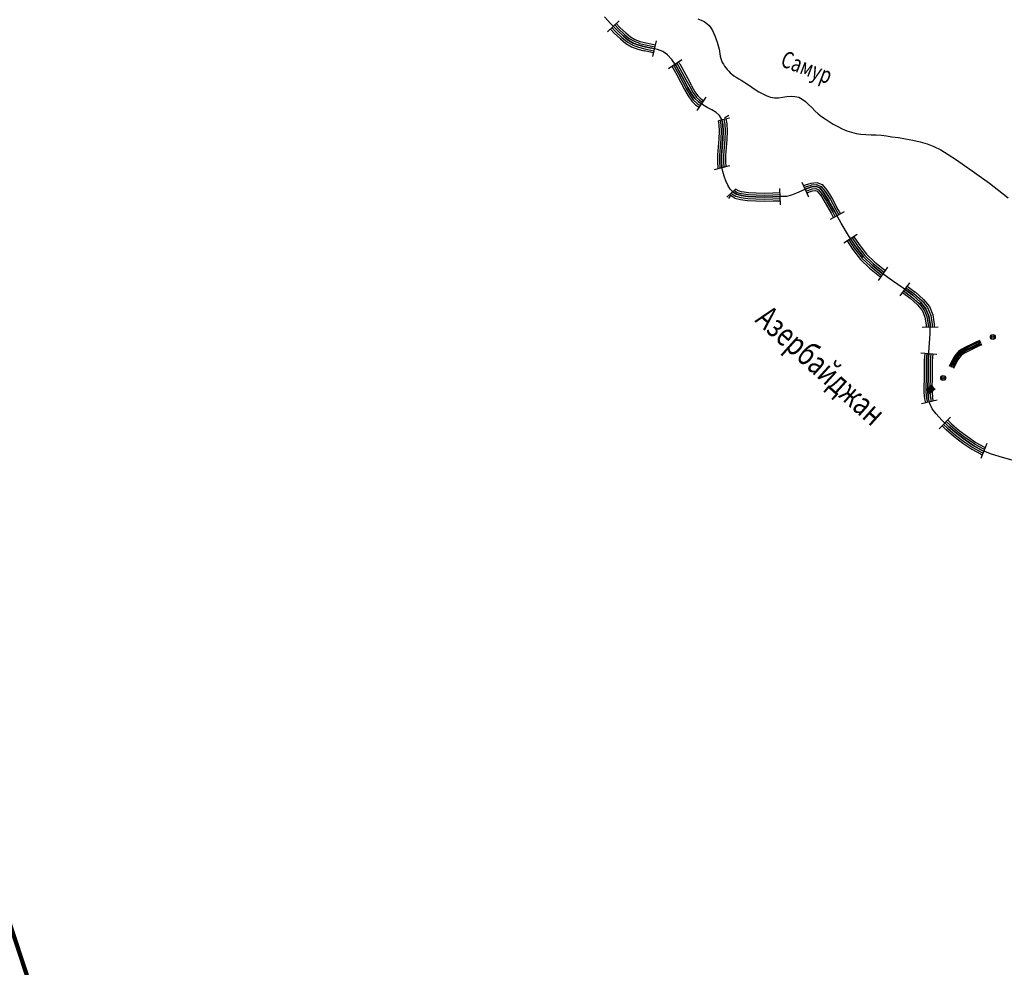
# Model space of a CAD drawing. Extents: x 8680441 to 17440990, y 4711004 to 9446542.
# Drawn here: x 8714591 to 8715102, y 4723286 to 4723778 of the extents above; entities that cross this region are included whole.
import ezdxf

# ---------------------------------------------------------------- set-up
doc = ezdxf.new("R2010")
doc.units = 0
doc.header["$MEASUREMENT"] = 0
doc.linetypes.add('CONTI', pattern=[0])
doc.linetypes.add('DASHED0205', pattern=[17.5, 5, -12.5])
doc.layers.get('0').update_dxf_attribs({"linetype": 'CONTINUOUS'})
for name, color, linetype in [('6', 7, 'CONTINUOUS'), ('NAD_MDEFAULT', 132, 'CONTI'), ('SIT_LDEFAULT', 132, 'CONTI')]:
    doc.layers.add(name, color=color, linetype=linetype)
doc.styles.add('SHRFT', font='TXT', dxfattribs={"width": 0.75})

msp = doc.modelspace()

# ---------------------------------------------------------------- linework, layer by layer
msp.add_line((8714251.49, 4724326.82), (8714665.4, 4723068.36))
at = {"color": 6, "lineweight": 80, "flags": 128}
msp.add_lwpolyline([(8714251.49, 4724326.82), (8714665.4, 4723068.36), (8714366.85, 4722909.64)], dxfattribs=at)
at = {"layer": '6', "color": 7, "linetype": 'DASHED0205', "const_width": 2.08, "flags": 128}
msp.add_lwpolyline([(8714148.12, 4724296.96), (8714195.62, 4724196.17), (8714209.59, 4724207.17), (8714295.96, 4724028.14), (8714350.92, 4723896.55), (8714431.64, 4723713.45), (8714508.27, 4723538.51), (8714538.74, 4723446.33), (8714543.75, 4723427.43), (8714503.88, 4723409.43), (8714462.11, 4723378.96), (8714428.19, 4723347.87), (8714408.08, 4723329.19), (8714383.9, 4723306.72), (8714357.21, 4723274.38), (8714308.52, 4723204.97), (8714285.91, 4723178.58), (8714262.67, 4723171.67), (8714242.88, 4723170.73), (8714210.54, 4723183.29), (8714206.45, 4723176.7), (8714216.63, 4723154.29), (8714234.88, 4723113.42), (8714278.06, 4723019.04), (8714306.33, 4722915.08), (8714311.98, 4722904.71), (8714366.85, 4722909.64), (8714665.4, 4723068.36), (8714251.49, 4724326.82), (8714148.12, 4724296.96)], dxfattribs=at)
at = {"layer": 'SIT_LDEFAULT', "color": 32}
for p, q in [((8714898.15, 4723775.95), (8714894.82, 4723779.62)), ((8714902.38, 4723777.54), (8714896.42, 4723771.72)), ((8714897.87, 4723773.18), (8714899.88, 4723771.03)), ((8714901.41, 4723772.55), (8714898.15, 4723775.95)), ((8714898.64, 4723773.94), (8714900.65, 4723771.79)), ((8714899.4, 4723774.63), (8714901.41, 4723772.55)), ((8714900.16, 4723775.33), (8714902.1, 4723773.25)), ((8714900.65, 4723771.79), (8714903.76, 4723768.88)), ((8714900.92, 4723776.09), (8714902.86, 4723774.01)), ((8714904.46, 4723769.64), (8714901.41, 4723772.55)), ((8714901.41, 4723772.55), (8714904.46, 4723769.64)), ((8714902.1, 4723773.25), (8714905.15, 4723770.41)), ((8714902.86, 4723774.01), (8714905.84, 4723771.17)), ((8714899.88, 4723771.03), (8714903.07, 4723768.05)), ((8714903.07, 4723768.12), (8714905.91, 4723765.76)), ((8714903.76, 4723768.88), (8714906.54, 4723766.6)), ((8714907.09, 4723767.43), (8714904.46, 4723769.64)), ((8714904.46, 4723769.64), (8714907.09, 4723767.43)), ((8714905.15, 4723770.41), (8714907.71, 4723768.33)), ((8714905.84, 4723771.17), (8714908.27, 4723769.16)), ((8714906.47, 4723766.6), (8714909.31, 4723765)), ((8714909.72, 4723765.9), (8714907.09, 4723767.43)), ((8714907.09, 4723767.43), (8714909.72, 4723765.9)), ((8714907.71, 4723768.33), (8714910.21, 4723766.87)), ((8714908.34, 4723769.16), (8714910.62, 4723767.84)), ((8714910.14, 4723766.87), (8714912.98, 4723765.83)), ((8714910.62, 4723767.77), (8714913.33, 4723766.8)), ((8714913.33, 4723766.73), (8714916.31, 4723766.04)), ((8714921.71, 4723767.01), (8714919.7, 4723758.9)), ((8714905.91, 4723765.76), (8714908.82, 4723764.03)), ((8714908.82, 4723764.03), (8714912.08, 4723762.78)), ((8714909.24, 4723764.93), (8714912.43, 4723763.75)), ((8714912.7, 4723764.79), (8714909.72, 4723765.9)), ((8714909.72, 4723765.9), (8714912.7, 4723764.79)), ((8714912.08, 4723762.78), (8714915.41, 4723761.95)), ((8714912.43, 4723763.82), (8714915.68, 4723762.99)), ((8714915.89, 4723764.03), (8714912.7, 4723764.79)), ((8714912.7, 4723764.79), (8714915.89, 4723764.03)), ((8714912.98, 4723765.76), (8714916.1, 4723765.07)), ((8714915.41, 4723762.02), (8714918.66, 4723761.33)), ((8714915.68, 4723762.99), (8714918.94, 4723762.3)), ((8714919.15, 4723763.34), (8714915.89, 4723764.03)), ((8714915.89, 4723764.03), (8714919.15, 4723763.34)), ((8714916.1, 4723765.07), (8714919.36, 4723764.38)), ((8714916.38, 4723766.04), (8714919.63, 4723765.35)), ((8714918.66, 4723761.33), (8714920.26, 4723760.91)), ((8714918.94, 4723762.3), (8714920.46, 4723761.95)), ((8714919.15, 4723763.41), (8714920.74, 4723762.99)), ((8714922.27, 4723762.58), (8714919.15, 4723763.34)), ((8714919.36, 4723764.38), (8714920.95, 4723763.96)), ((8714919.63, 4723765.42), (8714921.23, 4723765)), ((8714925.11, 4723761.47), (8714922.27, 4723762.58)), ((8714927.6, 4723759.87), (8714925.11, 4723761.47)), ((8714929.82, 4723757.38), (8714927.6, 4723759.87)), ((8714934.88, 4723757.31), (8714927.95, 4723752.6)), ((8714932.04, 4723754.12), (8714929.82, 4723757.38)), ((8714933.15, 4723756.13), (8714933.77, 4723755.23)), ((8714929.68, 4723753.77), (8714930.24, 4723753.01)), ((8714930.31, 4723753.01), (8714932.32, 4723749.41)), ((8714930.58, 4723754.4), (8714931.14, 4723753.57)), ((8714931.21, 4723753.57), (8714933.22, 4723749.89)), ((8714931.41, 4723754.95), (8714931.97, 4723754.12)), ((8714934.12, 4723750.38), (8714932.04, 4723754.12)), ((8714932.04, 4723754.12), (8714934.12, 4723750.38)), ((8714932.25, 4723755.51), (8714932.87, 4723754.61)), ((8714932.94, 4723754.68), (8714935.02, 4723750.86)), ((8714933.84, 4723755.23), (8714935.99, 4723751.35)), ((8714935.92, 4723751.35), (8714938, 4723747.47)), ((8714932.32, 4723749.41), (8714934.39, 4723745.53)), ((8714933.22, 4723749.89), (8714935.3, 4723746.01)), ((8714936.2, 4723746.5), (8714934.12, 4723750.38)), ((8714934.12, 4723750.38), (8714936.2, 4723746.5)), ((8714935.02, 4723750.86), (8714937.1, 4723746.98)), ((8714935.3, 4723746.01), (8714937.24, 4723742.34)), ((8714938.14, 4723742.83), (8714936.2, 4723746.5)), ((8714936.2, 4723746.5), (8714938.14, 4723742.83)), ((8714937.1, 4723746.98), (8714939.04, 4723743.31)), ((8714938.07, 4723747.47), (8714940.01, 4723743.86)), ((8714934.39, 4723745.53), (8714936.33, 4723741.86)), ((8714936.33, 4723741.79), (8714938.21, 4723738.46)), ((8714937.24, 4723742.34), (8714939.11, 4723739.01)), ((8714940.01, 4723739.57), (8714938.14, 4723742.83)), ((8714938.14, 4723742.83), (8714940.01, 4723739.57)), ((8714939.04, 4723743.31), (8714940.84, 4723740.12)), ((8714939.94, 4723743.8), (8714941.74, 4723740.68)), ((8714938.28, 4723738.46), (8714940.08, 4723735.76)), ((8714939.11, 4723739.01), (8714940.91, 4723736.45)), ((8714941.67, 4723737.14), (8714940.01, 4723739.57)), ((8714940.01, 4723739.57), (8714941.67, 4723737.14)), ((8714940.08, 4723735.76), (8714942.23, 4723733.75)), ((8714940.91, 4723740.12), (8714942.5, 4723737.84)), ((8714940.91, 4723736.45), (8714942.92, 4723734.58)), ((8714943.54, 4723735.41), (8714941.67, 4723737.14)), ((8714941.67, 4723737.14), (8714943.54, 4723735.41)), ((8714941.74, 4723740.68), (8714943.26, 4723738.53)), ((8714942.43, 4723737.84), (8714944.17, 4723736.24)), ((8714947.35, 4723737.9), (8714942.78, 4723730.91)), ((8714943.26, 4723738.53), (8714944.86, 4723737.07)), ((8714944.17, 4723736.24), (8714945.62, 4723735.27)), ((8714944.86, 4723737.07), (8714946.18, 4723736.17)), ((8714942.23, 4723733.75), (8714943.96, 4723732.64)), ((8714942.92, 4723734.58), (8714944.51, 4723733.54)), ((8714945.76, 4723733.95), (8714943.54, 4723735.41)), ((8714943.54, 4723735.41), (8714945.07, 4723734.37)), ((8714948.12, 4723732.57), (8714945.76, 4723733.95)), ((8714950.54, 4723731.25), (8714948.12, 4723732.57)), ((8714952.69, 4723729.87), (8714950.54, 4723731.25)), ((8714954.49, 4723728.27), (8714952.69, 4723729.87)), ((8714953.73, 4723725.57), (8714954.21, 4723723.42)), ((8714959.76, 4723727.02), (8714953.94, 4723725.64)), ((8714955.67, 4723726.33), (8714954.49, 4723728.27)), ((8714954.7, 4723725.85), (8714955.25, 4723723.56)), ((8714956.29, 4723723.7), (8714955.67, 4723726.33)), ((8714955.74, 4723726.05), (8714956.29, 4723723.7)), ((8714956.78, 4723726.26), (8714957.33, 4723723.84)), ((8714959.34, 4723728.27), (8714957.12, 4723726.96)), ((8714957.75, 4723726.54), (8714958.37, 4723723.98)), ((8714954.21, 4723723.42), (8714954.28, 4723720.16)), ((8714955.25, 4723723.56), (8714955.32, 4723720.16)), ((8714956.36, 4723720.16), (8714956.29, 4723723.7)), ((8714956.29, 4723723.7), (8714956.36, 4723720.16)), ((8714957.33, 4723723.84), (8714957.4, 4723720.16)), ((8714958.37, 4723723.98), (8714958.44, 4723720.16)), ((8714954.14, 4723716.21), (8714953.8, 4723711.99)), ((8714954.28, 4723720.16), (8714954.14, 4723716.21)), ((8714955.18, 4723716.14), (8714954.84, 4723711.92)), ((8714955.32, 4723720.16), (8714955.18, 4723716.14)), ((8714955.88, 4723711.85), (8714956.22, 4723716.08)), ((8714956.22, 4723716.08), (8714955.88, 4723711.85)), ((8714956.22, 4723716.08), (8714956.36, 4723720.16)), ((8714956.36, 4723720.16), (8714956.22, 4723716.08)), ((8714957.26, 4723716.01), (8714956.92, 4723711.78)), ((8714957.4, 4723720.16), (8714957.26, 4723716.01)), ((8714958.3, 4723715.94), (8714957.96, 4723711.71)), ((8714958.44, 4723720.16), (8714958.3, 4723715.94)), ((8714953.8, 4723711.99), (8714953.52, 4723707.9)), ((8714954.84, 4723711.92), (8714954.56, 4723707.83)), ((8714955.6, 4723707.76), (8714955.88, 4723711.85)), ((8714955.88, 4723711.85), (8714955.6, 4723707.76)), ((8714956.92, 4723711.78), (8714956.64, 4723707.69)), ((8714957.96, 4723711.71), (8714957.68, 4723707.62)), ((8714953.52, 4723707.9), (8714953.38, 4723704.16)), ((8714954.56, 4723707.83), (8714954.42, 4723704.23)), ((8714955.46, 4723704.23), (8714955.6, 4723707.76)), ((8714955.6, 4723707.76), (8714955.46, 4723704.23)), ((8714956.64, 4723707.69), (8714956.5, 4723704.23)), ((8714957.68, 4723707.62), (8714957.54, 4723704.29)), ((8714959.76, 4723702.15), (8714951.72, 4723700.21)), ((8714953.38, 4723704.16), (8714953.66, 4723701.18)), ((8714953.59, 4723701.18), (8714953.73, 4723700.69)), ((8714954.49, 4723704.23), (8714954.7, 4723701.38)), ((8714954.63, 4723701.38), (8714954.7, 4723700.97)), ((8714955.67, 4723701.52), (8714955.46, 4723704.23)), ((8714955.53, 4723704.23), (8714955.74, 4723701.52)), ((8714956.22, 4723699.24), (8714955.67, 4723701.52)), ((8714955.67, 4723701.52), (8714955.74, 4723701.18)), ((8714956.57, 4723704.23), (8714956.71, 4723701.66)), ((8714956.64, 4723701.66), (8714956.71, 4723701.45)), ((8714957.61, 4723704.29), (8714957.75, 4723701.87)), ((8714957.68, 4723701.87), (8714957.75, 4723701.66)), ((8714956.92, 4723696.81), (8714956.22, 4723699.24)), ((8714957.75, 4723694.45), (8714956.92, 4723696.81)), ((8714958.79, 4723692.17), (8714957.75, 4723694.45)), ((8714963.02, 4723690.23), (8714958.3, 4723686)), ((8714960.1, 4723690.16), (8714958.79, 4723692.17)), ((8714961.56, 4723688.56), (8714960.1, 4723690.16)), ((8714962.88, 4723690.16), (8714964.12, 4723689.33)), ((8714985.68, 4723690.37), (8714985.95, 4723682.05)), ((8714997.18, 4723693.76), (8715000.65, 4723686.14)), ((8714999.88, 4723690.43), (8714997.25, 4723689.26)), ((8714998.08, 4723691.82), (8714999.19, 4723692.31)), ((8714998.5, 4723690.92), (8714999.54, 4723691.4)), ((8714998.91, 4723689.95), (8714999.88, 4723690.37)), ((8714999.12, 4723692.31), (8715001.96, 4723693.28)), ((8714999.54, 4723691.4), (8715002.17, 4723692.24)), ((8715002.38, 4723691.27), (8714999.88, 4723690.43)), ((8714999.88, 4723690.43), (8715002.38, 4723691.27)), ((8715000.3, 4723689.46), (8715002.59, 4723690.23)), ((8715001.96, 4723693.28), (8715004.87, 4723693.55)), ((8715002.17, 4723692.31), (8715004.73, 4723692.51)), ((8715004.6, 4723691.47), (8715002.38, 4723691.27)), ((8715002.38, 4723691.27), (8715004.6, 4723691.47)), ((8715002.59, 4723690.23), (8715004.46, 4723690.43)), ((8715004.46, 4723690.37), (8715005.84, 4723689.81)), ((8715006.47, 4723690.71), (8715004.6, 4723691.47)), ((8715004.6, 4723691.47), (8715006.47, 4723690.71)), ((8715004.73, 4723692.51), (8715007.09, 4723691.54)), ((8715004.94, 4723693.55), (8715007.71, 4723692.44)), ((8715005.84, 4723689.81), (8715007.58, 4723687.66)), ((8715008.48, 4723688.29), (8715006.47, 4723690.71)), ((8715006.47, 4723690.71), (8715008.48, 4723688.29)), ((8715007.09, 4723691.61), (8715009.31, 4723688.91)), ((8715007.71, 4723692.44), (8715010.14, 4723689.53)), ((8714960.38, 4723687.18), (8714959.13, 4723685.17)), ((8714959.83, 4723687.39), (8714960.24, 4723686.97)), ((8714960.24, 4723686.97), (8714962.46, 4723685.58)), ((8714960.59, 4723688.08), (8714960.87, 4723687.73)), ((8714960.87, 4723687.73), (8714962.88, 4723686.48)), ((8714961.35, 4723688.77), (8714961.56, 4723688.56)), ((8714963.29, 4723687.45), (8714961.56, 4723688.56)), ((8714961.56, 4723688.56), (8714963.29, 4723687.45)), ((8714962.11, 4723689.46), (8714962.25, 4723689.33)), ((8714962.25, 4723689.39), (8714963.71, 4723688.42)), ((8714962.39, 4723685.51), (8714965.3, 4723684.68)), ((8714962.88, 4723686.48), (8714965.51, 4723685.79)), ((8714965.72, 4723686.76), (8714963.29, 4723687.45)), ((8714963.29, 4723687.45), (8714965.72, 4723686.76)), ((8714963.71, 4723688.36), (8714965.93, 4723687.73)), ((8714964.12, 4723689.39), (8714966.13, 4723688.77)), ((8714965.3, 4723684.68), (8714969.04, 4723684.27)), ((8714965.51, 4723685.72), (8714969.18, 4723685.31)), ((8714969.25, 4723686.35), (8714965.72, 4723686.76)), ((8714965.72, 4723686.76), (8714969.25, 4723686.35)), ((8714965.93, 4723687.8), (8714969.32, 4723687.39)), ((8714966.13, 4723688.84), (8714969.46, 4723688.42)), ((8714969.18, 4723685.31), (8714973.34, 4723685.03)), ((8714973.41, 4723686.07), (8714969.25, 4723686.35)), ((8714969.25, 4723686.35), (8714973.41, 4723686.07)), ((8714969.32, 4723687.39), (8714973.48, 4723687.11)), ((8714969.46, 4723688.42), (8714973.48, 4723688.15)), ((8714973.34, 4723685.03), (8714977.85, 4723684.96)), ((8714977.85, 4723686), (8714973.41, 4723686.07)), ((8714973.41, 4723686.07), (8714977.85, 4723686)), ((8714973.48, 4723688.15), (8714977.85, 4723688.08)), ((8714973.48, 4723687.11), (8714977.85, 4723687.04)), ((8714977.85, 4723688.08), (8714982.14, 4723688.15)), ((8714977.85, 4723687.04), (8714982.21, 4723687.11)), ((8714982.21, 4723686.07), (8714977.85, 4723686)), ((8714977.85, 4723686), (8714982.21, 4723686.07)), ((8714977.85, 4723684.96), (8714982.21, 4723685.03)), ((8714982.14, 4723688.15), (8714985.75, 4723688.29)), ((8714982.21, 4723687.11), (8714985.75, 4723687.25)), ((8714986.16, 4723686.21), (8714982.21, 4723686.07)), ((8714982.21, 4723686.07), (8714985.81, 4723686.21)), ((8714982.21, 4723685.03), (8714985.81, 4723685.17)), ((8714989.21, 4723686.35), (8714986.16, 4723686.21)), ((8714991.77, 4723686.9), (8714989.21, 4723686.35)), ((8714994.48, 4723687.94), (8714991.77, 4723686.9)), ((8714997.25, 4723689.26), (8714994.48, 4723687.94)), ((8714999.33, 4723688.98), (8715000.3, 4723689.39)), ((8714999.74, 4723688.08), (8715000.65, 4723688.49)), ((8715000.65, 4723688.49), (8715002.79, 4723689.26)), ((8715002.79, 4723689.19), (8715004.25, 4723689.33)), ((8715004.25, 4723689.33), (8715005.15, 4723688.98)), ((8715005.22, 4723688.98), (8715006.81, 4723687.04)), ((8715006.81, 4723687.11), (8715009.38, 4723683.09)), ((8715007.64, 4723687.66), (8715010.21, 4723683.64)), ((8715011.11, 4723684.13), (8715008.48, 4723688.29)), ((8715008.48, 4723688.29), (8715011.18, 4723684.13)), ((8715009.38, 4723688.91), (8715012.01, 4723684.68)), ((8715010.21, 4723689.53), (8715012.91, 4723685.24)), ((8715012.01, 4723684.68), (8715015.06, 4723679.14)), ((8715012.91, 4723685.17), (8715015.96, 4723679.62)), ((8714969.04, 4723684.27), (8714973.34, 4723683.99)), ((8714973.34, 4723683.99), (8714977.85, 4723683.92)), ((8714977.85, 4723683.92), (8714982.28, 4723683.99)), ((8714982.28, 4723683.99), (8714985.88, 4723684.13)), ((8715009.31, 4723683.09), (8715012.36, 4723677.61)), ((8715010.21, 4723683.57), (8715013.26, 4723678.17)), ((8715014.16, 4723678.65), (8715011.11, 4723684.13)), ((8715011.11, 4723684.13), (8715014.16, 4723678.65)), ((8715015.96, 4723679.69), (8715017.28, 4723677.34)), ((8715019.15, 4723678.38), (8715011.87, 4723674.29)), ((8715012.36, 4723677.61), (8715013.67, 4723675.26)), ((8715013.26, 4723678.17), (8715014.57, 4723675.81)), ((8715017.62, 4723672.49), (8715014.16, 4723678.65)), ((8715014.16, 4723678.65), (8715015.48, 4723676.3)), ((8715015.06, 4723679.14), (8715016.38, 4723676.78)), ((8715021.37, 4723666.11), (8715017.62, 4723672.49)), ((8715025.94, 4723666.6), (8715019.01, 4723662.02)), ((8715025.25, 4723660.15), (8715021.37, 4723666.11)), ((8715022.47, 4723664.31), (8715025.18, 4723660.08)), ((8715023.38, 4723664.86), (8715026.08, 4723660.7)), ((8715024.21, 4723665.42), (8715026.91, 4723661.33)), ((8715020.74, 4723663.2), (8715023.51, 4723658.9)), ((8715021.57, 4723663.75), (8715024.35, 4723659.53)), ((8715024.41, 4723659.53), (8715028.43, 4723654.33)), ((8715029.2, 4723655.02), (8715025.25, 4723660.15)), ((8715025.25, 4723660.15), (8715029.2, 4723655.02)), ((8715026.08, 4723660.77), (8715029.96, 4723655.72)), ((8715026.91, 4723661.33), (8715030.72, 4723656.41)), ((8715023.51, 4723658.97), (8715027.6, 4723653.64)), ((8715028.37, 4723654.33), (8715032.94, 4723649.89)), ((8715033.63, 4723650.66), (8715029.2, 4723655.02)), ((8715029.2, 4723655.02), (8715033.63, 4723650.66)), ((8715029.96, 4723655.72), (8715034.32, 4723651.42)), ((8715030.72, 4723656.41), (8715035.02, 4723652.18)), ((8715027.67, 4723653.64), (8715032.25, 4723649.13)), ((8715032.25, 4723649.13), (8715037.51, 4723644.9)), ((8715032.94, 4723649.89), (8715038.14, 4723645.67)), ((8715038.76, 4723646.5), (8715033.63, 4723650.66)), ((8715033.63, 4723650.66), (8715038.76, 4723646.5)), ((8715034.32, 4723651.42), (8715039.38, 4723647.33)), ((8715035.09, 4723652.25), (8715040.08, 4723648.23)), ((8715041.67, 4723649.55), (8715036.82, 4723642.76)), ((8715037.51, 4723644.9), (8715038.07, 4723644.49)), ((8715038.14, 4723645.67), (8715038.62, 4723645.32)), ((8715044.3, 4723642.55), (8715038.76, 4723646.5)), ((8715038.76, 4723646.5), (8715039.25, 4723646.15)), ((8715039.38, 4723647.33), (8715039.87, 4723646.98)), ((8715040.08, 4723648.23), (8715040.49, 4723647.88)), ((8715049.78, 4723638.74), (8715044.3, 4723642.55)), ((8715053.11, 4723641.44), (8715048.12, 4723634.79)), ((8715054.7, 4723635.06), (8715049.78, 4723638.74)), ((8715051.23, 4723638.94), (8715055.32, 4723635.9)), ((8715051.86, 4723639.78), (8715056.02, 4723636.66)), ((8715049.36, 4723636.45), (8715053.38, 4723633.47)), ((8715049.99, 4723637.28), (8715054.08, 4723634.23)), ((8715050.61, 4723638.11), (8715054.7, 4723635.06)), ((8715054.08, 4723634.3), (8715058.09, 4723630.77)), ((8715058.79, 4723631.46), (8715054.7, 4723635.06)), ((8715054.7, 4723635.06), (8715058.79, 4723631.46)), ((8715055.39, 4723635.9), (8715059.55, 4723632.22)), ((8715056.02, 4723636.73), (8715060.31, 4723632.92)), ((8715053.38, 4723633.47), (8715057.26, 4723630)), ((8715057.26, 4723630), (8715059.76, 4723627.02)), ((8715058.03, 4723630.77), (8715060.66, 4723627.51)), ((8715061.56, 4723628.06), (8715058.79, 4723631.46)), ((8715058.79, 4723631.46), (8715061.56, 4723628.06)), ((8715059.55, 4723632.22), (8715062.46, 4723628.62)), ((8715060.31, 4723632.92), (8715063.36, 4723629.17)), ((8715062.46, 4723628.62), (8715064.12, 4723624.53)), ((8715063.36, 4723629.17), (8715065.09, 4723624.81)), ((8715059.76, 4723627.02), (8715061.07, 4723623.7)), ((8715060.66, 4723627.51), (8715062.04, 4723623.98)), ((8715061.07, 4723623.7), (8715061.77, 4723619.68)), ((8715063.08, 4723624.25), (8715061.56, 4723628.06)), ((8715061.56, 4723628.06), (8715063.08, 4723624.25)), ((8715062.11, 4723623.98), (8715062.81, 4723619.75)), ((8715063.78, 4723619.82), (8715063.08, 4723624.25)), ((8715063.15, 4723624.25), (8715063.85, 4723619.82)), ((8715064.12, 4723624.53), (8715064.82, 4723619.89)), ((8715065.16, 4723624.81), (8715065.86, 4723620.03)), ((8715067.94, 4723618.5), (8715059.62, 4723618.36)), ((8715061.7, 4723619.61), (8715061.7, 4723618.43)), ((8715062.74, 4723619.75), (8715062.74, 4723618.43)), ((8715063.85, 4723615.04), (8715063.78, 4723619.82)), ((8715063.78, 4723619.82), (8715063.78, 4723618.43)), ((8715064.82, 4723619.89), (8715064.82, 4723618.43)), ((8715065.86, 4723620.03), (8715065.86, 4723618.43)), ((8715063.5, 4723610.19), (8715063.85, 4723615.04)), ((8715063.08, 4723605.54), (8715063.5, 4723610.19)), ((8715082.49, 4723608.31), (8715080.2, 4723607)), ((8715084.98, 4723609.49), (8715082.49, 4723608.31)), ((8715085.26, 4723608.94), (8715082.77, 4723607.76)), ((8715085.54, 4723608.31), (8715083.04, 4723607.14)), ((8715087.48, 4723610.74), (8715084.98, 4723609.49)), ((8715087.76, 4723610.12), (8715085.26, 4723608.94)), ((8715088.03, 4723609.49), (8715085.54, 4723608.31)), ((8715088.31, 4723608.94), (8715085.81, 4723607.76)), ((8715088.59, 4723608.38), (8715086.09, 4723607.21)), ((8715089.49, 4723611.64), (8715087.48, 4723610.74)), ((8715089.76, 4723611.02), (8715087.76, 4723610.12)), ((8715090.04, 4723610.46), (8715088.03, 4723609.56)), ((8715090.25, 4723609.91), (8715088.24, 4723609.01)), ((8715090.53, 4723609.35), (8715088.52, 4723608.45)), ((8715067.24, 4723604.23), (8715058.93, 4723604.92)), ((8715061.01, 4723604.71), (8715060.73, 4723601.38)), ((8715062.04, 4723604.64), (8715061.77, 4723601.38)), ((8715062.74, 4723601.31), (8715063.08, 4723605.54)), ((8715063.08, 4723604.57), (8715062.81, 4723601.31)), ((8715064.12, 4723604.5), (8715063.85, 4723601.25)), ((8715065.16, 4723604.43), (8715064.89, 4723601.18)), ((8715075.97, 4723602.91), (8715075.14, 4723601.18)), ((8715077.08, 4723604.36), (8715075.97, 4723602.84)), ((8715077.57, 4723604.02), (8715076.53, 4723602.56)), ((8715078.47, 4723605.82), (8715077.08, 4723604.36)), ((8715078.05, 4723603.6), (8715077.08, 4723602.22)), ((8715078.82, 4723605.33), (8715077.57, 4723604.02)), ((8715078.61, 4723603.19), (8715077.64, 4723601.87)), ((8715079.23, 4723604.78), (8715078.12, 4723603.6)), ((8715080.2, 4723607.07), (8715078.4, 4723605.82)), ((8715079.65, 4723604.36), (8715078.54, 4723603.19)), ((8715080.55, 4723606.51), (8715078.82, 4723605.33)), ((8715080.06, 4723603.88), (8715079.02, 4723602.77)), ((8715080.89, 4723605.96), (8715079.23, 4723604.85)), ((8715081.24, 4723605.47), (8715079.65, 4723604.36)), ((8715081.52, 4723604.92), (8715079.99, 4723603.88)), ((8715082.77, 4723607.76), (8715080.55, 4723606.51)), ((8715083.04, 4723607.21), (8715080.89, 4723605.96)), ((8715083.32, 4723606.65), (8715081.24, 4723605.47)), ((8715083.6, 4723606.1), (8715081.52, 4723604.92)), ((8715085.81, 4723607.76), (8715083.32, 4723606.65)), ((8715086.09, 4723607.21), (8715083.67, 4723606.1)), ((8715060.66, 4723601.45), (8715060.59, 4723597.78)), ((8715060.59, 4723597.78), (8715060.66, 4723594.59)), ((8715061.7, 4723601.38), (8715061.63, 4723597.78)), ((8715061.63, 4723597.78), (8715061.7, 4723594.59)), ((8715062.67, 4723597.78), (8715062.74, 4723601.31)), ((8715062.74, 4723601.31), (8715062.67, 4723597.78)), ((8715062.74, 4723594.59), (8715062.67, 4723597.78)), ((8715062.67, 4723597.78), (8715062.74, 4723594.59)), ((8715063.78, 4723601.25), (8715063.71, 4723597.78)), ((8715063.71, 4723597.78), (8715063.78, 4723594.59)), ((8715064.82, 4723601.18), (8715064.75, 4723597.78)), ((8715064.75, 4723597.78), (8715064.82, 4723594.59)), ((8715074.31, 4723599.58), (8715073.62, 4723598.13)), ((8715074.87, 4723599.3), (8715074.17, 4723597.85)), ((8715075.14, 4723601.18), (8715074.31, 4723599.58)), ((8715075.42, 4723599.03), (8715074.73, 4723597.57)), ((8715075.7, 4723600.9), (8715074.87, 4723599.3)), ((8715075.97, 4723598.75), (8715075.28, 4723597.3)), ((8715076.25, 4723600.62), (8715075.42, 4723599.03)), ((8715076.53, 4723602.56), (8715075.7, 4723600.9)), ((8715076.53, 4723598.47), (8715075.84, 4723597.09)), ((8715076.81, 4723600.34), (8715075.97, 4723598.75)), ((8715077.08, 4723602.22), (8715076.25, 4723600.62)), ((8715077.36, 4723600.07), (8715076.53, 4723598.47)), ((8715077.57, 4723601.94), (8715076.81, 4723600.34)), ((8715078.12, 4723601.59), (8715077.36, 4723600.07)), ((8715079.02, 4723602.77), (8715078.19, 4723601.52)), ((8715060.66, 4723594.59), (8715060.59, 4723591.4)), ((8715061.7, 4723594.59), (8715061.63, 4723591.34)), ((8715062.67, 4723591.34), (8715062.74, 4723594.59)), ((8715062.74, 4723594.59), (8715062.67, 4723591.34)), ((8715063.78, 4723594.59), (8715063.71, 4723591.34)), ((8715064.82, 4723594.59), (8715064.75, 4723591.27)), ((8715060.59, 4723591.4), (8715060.45, 4723588.01)), ((8715060.45, 4723588.01), (8715060.52, 4723584.61)), ((8715061.63, 4723591.34), (8715061.49, 4723588.01)), ((8715061.49, 4723588.01), (8715061.56, 4723584.68)), ((8715062.53, 4723588.01), (8715062.67, 4723591.34)), ((8715062.67, 4723591.34), (8715062.53, 4723588.01)), ((8715062.6, 4723584.75), (8715062.53, 4723588.01)), ((8715062.53, 4723588.01), (8715062.6, 4723584.75)), ((8715064.68, 4723588.36), (8715063.22, 4723587.11)), ((8715063.71, 4723591.34), (8715063.57, 4723588.01)), ((8715063.57, 4723588.01), (8715063.64, 4723584.82)), ((8715065.09, 4723587.87), (8715063.71, 4723586.62)), ((8715064.75, 4723591.27), (8715064.61, 4723588.01)), ((8715064.61, 4723588.01), (8715064.68, 4723584.89)), ((8715060.52, 4723584.61), (8715060.87, 4723581.29)), ((8715061.56, 4723584.68), (8715061.91, 4723581.49)), ((8715062.18, 4723586.07), (8715061.77, 4723585.72)), ((8715063.29, 4723587.04), (8715062.18, 4723586)), ((8715062.6, 4723585.58), (8715062.18, 4723585.24)), ((8715063.71, 4723586.62), (8715062.6, 4723585.58)), ((8715063.02, 4723585.1), (8715062.6, 4723584.75)), ((8715062.88, 4723581.63), (8715062.6, 4723584.75)), ((8715062.6, 4723584.75), (8715062.88, 4723581.63)), ((8715064.12, 4723586.14), (8715063.02, 4723585.1)), ((8715063.43, 4723584.61), (8715063.02, 4723584.27)), ((8715064.54, 4723585.65), (8715063.43, 4723584.61)), ((8715063.85, 4723584.13), (8715063.43, 4723583.78)), ((8715063.64, 4723584.82), (8715063.92, 4723581.84)), ((8715064.96, 4723585.24), (8715063.85, 4723584.2)), ((8715065.51, 4723587.39), (8715064.12, 4723586.14)), ((8715065.93, 4723586.9), (8715064.54, 4723585.65)), ((8715064.75, 4723584.89), (8715064.96, 4723581.98)), ((8715066.34, 4723586.42), (8715064.96, 4723585.24)), ((8715067.38, 4723580.66), (8715059.27, 4723578.72)), ((8715060.8, 4723581.29), (8715061.28, 4723579.21)), ((8715061.84, 4723581.49), (8715062.32, 4723579.49)), ((8715062.81, 4723581.63), (8715063.29, 4723579.69)), ((8715063.57, 4723578.79), (8715062.88, 4723581.63)), ((8715064.82, 4723576.16), (8715063.57, 4723578.79)), ((8715063.92, 4723581.77), (8715064.33, 4723579.97)), ((8715064.89, 4723581.98), (8715065.3, 4723580.18)), ((8715066.9, 4723573.46), (8715064.82, 4723576.16)), ((8715069.88, 4723570.27), (8715066.9, 4723573.46)), ((8715074.31, 4723571.72), (8715068.49, 4723565.76)), ((8715073.48, 4723566.8), (8715069.88, 4723570.27)), ((8715069.95, 4723567.22), (8715072.02, 4723565.21)), ((8715070.71, 4723567.98), (8715072.79, 4723566.04)), ((8715071.4, 4723568.74), (8715073.48, 4723566.73)), ((8715072.09, 4723569.51), (8715074.17, 4723567.57)), ((8715072.86, 4723570.27), (8715074.87, 4723568.33)), ((8715074.17, 4723567.57), (8715078.19, 4723564.1)), ((8715074.87, 4723568.33), (8715078.88, 4723564.93)), ((8715072.09, 4723565.28), (8715076.25, 4723561.68)), ((8715072.79, 4723566.04), (8715076.94, 4723562.51)), ((8715077.57, 4723563.34), (8715073.48, 4723566.8)), ((8715073.48, 4723566.8), (8715077.57, 4723563.34)), ((8715076.88, 4723562.51), (8715081.31, 4723559.11)), ((8715081.93, 4723560.01), (8715077.57, 4723563.34)), ((8715077.57, 4723563.34), (8715081.93, 4723560.01)), ((8715078.19, 4723564.1), (8715082.49, 4723560.84)), ((8715078.88, 4723564.93), (8715083.11, 4723561.68)), ((8715076.25, 4723561.68), (8715080.69, 4723558.28)), ((8715080.69, 4723558.28), (8715085.33, 4723555.16)), ((8715081.31, 4723559.18), (8715085.88, 4723556.06)), ((8715086.44, 4723556.96), (8715081.93, 4723560.01)), ((8715081.93, 4723560.01), (8715086.44, 4723556.96)), ((8715082.56, 4723560.84), (8715086.99, 4723557.86)), ((8715083.11, 4723561.68), (8715087.55, 4723558.7)), ((8715090.74, 4723554.54), (8715086.44, 4723556.96)), ((8715086.99, 4723557.79), (8715091.15, 4723555.44)), ((8715087.48, 4723558.7), (8715091.64, 4723556.41)), ((8715093.16, 4723558.07), (8715090.04, 4723550.38)), ((8715085.33, 4723555.16), (8715089.83, 4723552.67)), ((8715085.88, 4723556.06), (8715090.25, 4723553.57)), ((8715086.44, 4723556.89), (8715090.74, 4723554.47)), ((8715089.83, 4723552.67), (8715090.8, 4723552.25)), ((8715090.25, 4723553.57), (8715091.22, 4723553.22)), ((8715095.59, 4723552.6), (8715090.74, 4723554.54)), ((8715090.74, 4723554.54), (8715091.57, 4723554.19)), ((8715091.22, 4723555.51), (8715091.98, 4723555.16)), ((8715091.64, 4723556.41), (8715092.33, 4723556.13)), ((8715101.34, 4723550.79), (8715095.59, 4723552.6)), ((8715107.57, 4723549.13), (8715101.34, 4723550.79))]:
    msp.add_line(p, q, dxfattribs=at)
at = {"layer": 'SIT_LDEFAULT', "color": 132}
for p, q in [((8714943.26, 4723778.58), (8714944.93, 4723777.82)), ((8714944.93, 4723777.82), (8714946.52, 4723777.06)), ((8714946.52, 4723777.06), (8714947.98, 4723776.16)), ((8714947.98, 4723776.16), (8714949.16, 4723775.12)), ((8714949.16, 4723775.12), (8714950.06, 4723773.87)), ((8714950.06, 4723773.87), (8714950.89, 4723772.49)), ((8714950.89, 4723772.49), (8714951.58, 4723770.89)), ((8714951.58, 4723770.89), (8714952.2, 4723769.37)), ((8714952.2, 4723769.37), (8714952.76, 4723767.77)), ((8714952.76, 4723767.77), (8714953.24, 4723766.39)), ((8714953.24, 4723766.39), (8714953.66, 4723765.14)), ((8714953.66, 4723765.14), (8714954.01, 4723763.96)), ((8714954.01, 4723763.96), (8714954.28, 4723762.78)), ((8714954.28, 4723762.78), (8714954.42, 4723761.54)), ((8714954.42, 4723761.54), (8714954.63, 4723760.29)), ((8714954.63, 4723760.29), (8714954.84, 4723759.11)), ((8714954.84, 4723759.11), (8714955.11, 4723758)), ((8714955.11, 4723758), (8714955.53, 4723756.89)), ((8714955.53, 4723756.89), (8714955.95, 4723755.92)), ((8714955.95, 4723755.92), (8714956.5, 4723754.95)), ((8714956.5, 4723754.95), (8714957.12, 4723753.98)), ((8714957.12, 4723753.98), (8714957.82, 4723753.08)), ((8714957.82, 4723753.08), (8714958.51, 4723752.18)), ((8714958.51, 4723752.18), (8714959.27, 4723751.35)), ((8714959.27, 4723751.35), (8714960.04, 4723750.52)), ((8714960.04, 4723750.52), (8714960.94, 4723749.76)), ((8714960.94, 4723749.76), (8714961.98, 4723748.99)), ((8714961.98, 4723748.99), (8714963.15, 4723748.23)), ((8714963.15, 4723748.23), (8714964.47, 4723747.4)), ((8714964.47, 4723747.4), (8714965.72, 4723746.64)), ((8714965.72, 4723746.64), (8714967.03, 4723745.81)), ((8714967.03, 4723745.81), (8714968.21, 4723745.11)), ((8714968.21, 4723745.11), (8714969.6, 4723744.21)), ((8714969.6, 4723744.21), (8714971.19, 4723743.1)), ((8714971.19, 4723743.1), (8714972.99, 4723741.86)), ((8714972.99, 4723741.86), (8714974.93, 4723740.61)), ((8714974.93, 4723740.61), (8714976.94, 4723739.5)), ((8714976.94, 4723739.5), (8714979.02, 4723738.46)), ((8714979.02, 4723738.46), (8714980.96, 4723737.77)), ((8714980.96, 4723737.77), (8714982.97, 4723737.49)), ((8714982.97, 4723737.49), (8714985.12, 4723737.56)), ((8714985.12, 4723737.56), (8714987.27, 4723737.77)), ((8714987.27, 4723737.77), (8714989.49, 4723738.11)), ((8714989.49, 4723738.11), (8714991.64, 4723738.32)), ((8714991.64, 4723738.32), (8714993.65, 4723738.25)), ((8714993.65, 4723738.25), (8714995.59, 4723737.77)), ((8714995.59, 4723737.77), (8714997.32, 4723736.87)), ((8714997.32, 4723736.87), (8714999.05, 4723735.62)), ((8714999.05, 4723735.62), (8715000.65, 4723734.09)), ((8715000.65, 4723734.09), (8715002.31, 4723732.43)), ((8715002.31, 4723732.43), (8715003.9, 4723730.7)), ((8715003.9, 4723730.7), (8715005.63, 4723729.17)), ((8715005.63, 4723729.17), (8715007.44, 4723727.79)), ((8715007.44, 4723727.79), (8715009.31, 4723726.54)), ((8715009.31, 4723726.54), (8715011.39, 4723725.22)), ((8715011.39, 4723725.22), (8715013.53, 4723723.84)), ((8715013.53, 4723723.84), (8715015.82, 4723722.59)), ((8715015.82, 4723722.59), (8715018.18, 4723721.41)), ((8715018.18, 4723721.41), (8715020.53, 4723720.37)), ((8715020.53, 4723720.37), (8715022.89, 4723719.61)), ((8715022.89, 4723719.61), (8715025.32, 4723719.06)), ((8715025.32, 4723719.06), (8715027.88, 4723718.71)), ((8715027.88, 4723718.71), (8715030.44, 4723718.5)), ((8715030.44, 4723718.5), (8715033.15, 4723718.36)), ((8715033.15, 4723718.36), (8715035.85, 4723718.29)), ((8715035.85, 4723718.29), (8715038.48, 4723718.09)), ((8715038.48, 4723718.09), (8715041.12, 4723717.74)), ((8715041.12, 4723717.74), (8715043.96, 4723717.32)), ((8715043.96, 4723717.32), (8715047.28, 4723716.84)), ((8715047.28, 4723716.84), (8715050.96, 4723716.21)), ((8715050.96, 4723716.21), (8715054.77, 4723715.52)), ((8715054.77, 4723715.52), (8715058.58, 4723714.69)), ((8715058.58, 4723714.69), (8715062.25, 4723713.58)), ((8715062.25, 4723713.58), (8715065.72, 4723712.26)), ((8715065.72, 4723712.26), (8715069.25, 4723710.46)), ((8715069.25, 4723710.46), (8715073.2, 4723708.11)), ((8715073.2, 4723708.11), (8715077.43, 4723705.33)), ((8715077.43, 4723705.33), (8715081.66, 4723702.42)), ((8715081.66, 4723702.42), (8715085.61, 4723699.58)), ((8715085.61, 4723699.58), (8715089.21, 4723697.02)), ((8715089.21, 4723697.02), (8715092.12, 4723695.01)), ((8715092.12, 4723695.01), (8715094.55, 4723693.21)), ((8715094.55, 4723693.21), (8715096.97, 4723691.34)), ((8715096.97, 4723691.34), (8715099.4, 4723689.39)), ((8715099.4, 4723689.39), (8715101.75, 4723687.45)), ((8715101.75, 4723687.45), (8715104.25, 4723685.65))]:
    msp.add_line(p, q, dxfattribs=at)
at = {"layer": 'SIT_LDEFAULT', "color": 32}
for centre, radius in [((8715096.28, 4723613.37), 1.25), ((8715096.28, 4723613.37), 0.624), ((8715070.5, 4723592.1), 1.25), ((8715070.5, 4723592.1), 0.624)]:
    msp.add_circle(centre, radius, dxfattribs=at)

# ---------------------------------------------------------------- texts
at = {"layer": 'NAD_MDEFAULT', "color": 172, "style": 'SHRFT', "width": 0.75}
for s, height, rotation, p in [('Самур', 8.663, 339, (8714985.61, 4723754.19)), ('Азербайджан', 12.1275, 318, (8714972.44, 4723621.62))]:
    msp.add_text(s, height=height, rotation=rotation, dxfattribs=at).set_placement(p)

doc.saveas('drawing.dxf')
